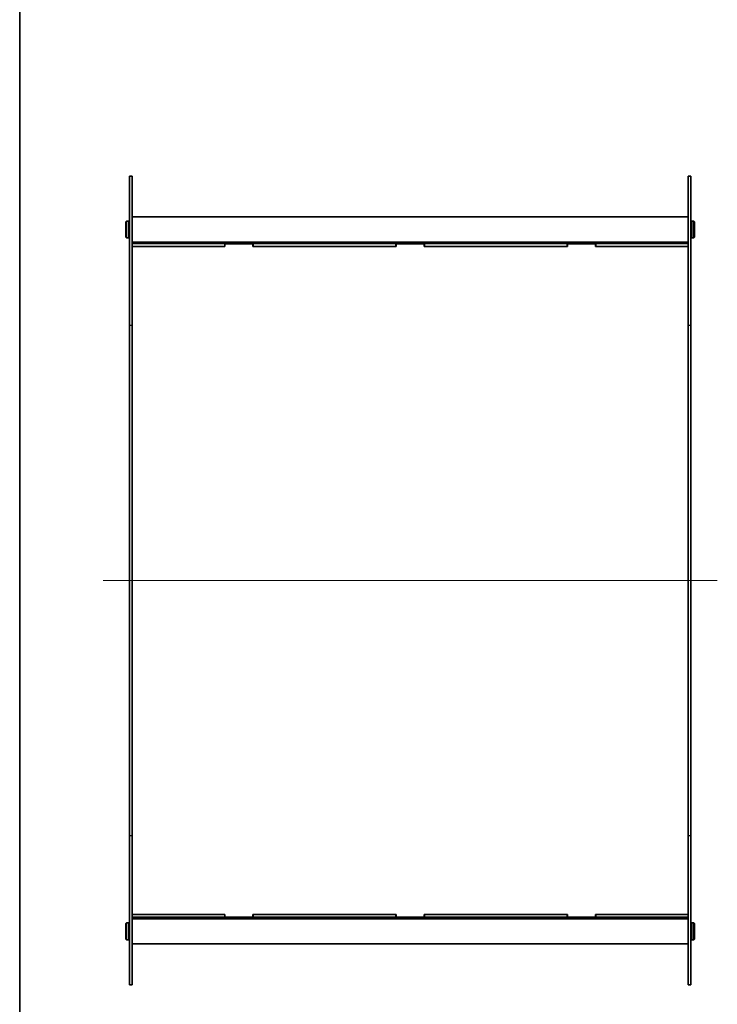
# Model space of a CAD drawing. Units: millimetres. Extents: x 0 to 10206, y 0 to 2108.
# Drawn here: x 401 to 898, y 697 to 1398 of the extents above; entities that cross this region are included whole.
import ezdxf

# ---------------------------------------------------------------- set-up
doc = ezdxf.new("R2010")
doc.units = ezdxf.units.MM
for name, color, linetype, lineweight in [('Border (ISO)', 7, 'Continuous', 35), ('Centerline (ISO)', 131, 'Continuous', 18), ('Visible (ISO)', 7, 'Continuous', 35), ('Visible Narrow (ISO)', 7, 'Continuous', 25)]:
    doc.layers.add(name, color=color, linetype=linetype, lineweight=lineweight)

# ---------------------------------------------------------------- blocks, each defined once
blk = doc.blocks.new('図面枠 tk図枠')
at = {"layer": 'Border (ISO)'}
blk.add_line((14.5, 289), (14.5, 8), dxfattribs=at)

msp = doc.modelspace()

# ---------------------------------------------------------------- linework, layer by layer
at = {"layer": 'Centerline (ISO)', "linetype": 'Continuous'}
msp.add_line((460.3852, 998.6698), (897.8852, 998.6698), dxfattribs=at)
at = {"layer": 'Visible (ISO)'}
for p, q in [((479.1352, 1180.4403), (479.1352, 1286.6698)), ((479.1352, 1286.6698), (481.1352, 1286.6698)), ((481.1352, 1286.6698), (481.1352, 1180.4403)), ((877.1352, 1180.4403), (877.1352, 1286.6698)), ((877.1352, 1286.6698), (879.1352, 1286.6698)), ((879.1352, 1286.6698), (879.1352, 1180.4403)), ((481.1352, 1257.6698), (877.1352, 1257.6698)), ((476.6352, 1254.1698), (477.1352, 1254.6698)), ((476.6352, 1243.1698), (476.6352, 1254.1698)), ((477.1352, 1254.6698), (477.1352, 1242.6698)), ((477.1352, 1254.6698), (478.6352, 1254.6698)), ((478.6352, 1242.6698), (478.6352, 1254.6698)), ((479.1352, 1254.1698), (478.6352, 1254.6698)), ((879.1352, 1254.1698), (879.6352, 1254.6698)), ((879.6352, 1254.6698), (879.6352, 1242.6698)), ((881.1352, 1254.6698), (879.6352, 1254.6698)), ((881.1352, 1242.6698), (881.1352, 1254.6698)), ((881.6352, 1254.1698), (881.1352, 1254.6698)), ((881.6352, 1254.1698), (881.6352, 1243.1698)), ((476.6352, 1243.1698), (477.1352, 1242.6698)), ((477.1352, 1242.6698), (478.6352, 1242.6698)), ((479.1352, 1243.1698), (478.6352, 1242.6698)), ((879.1352, 1243.1698), (879.6352, 1242.6698)), ((881.1352, 1242.6698), (879.6352, 1242.6698)), ((881.6352, 1243.1698), (881.1352, 1242.6698)), ((481.1352, 1239.6698), (877.1352, 1239.6698)), ((481.1352, 1238.6698), (481.1852, 1238.6698)), ((481.1352, 1236.6698), (481.1852, 1236.6698)), ((481.1852, 1238.6698), (547.0185, 1238.6698)), ((481.1852, 1236.6698), (481.1852, 1238.6698)), ((481.1852, 1236.6698), (547.0185, 1236.6698)), ((547.1685, 1236.5698), (481.1852, 1236.5698)), ((481.1852, 1178.9898), (481.1852, 1236.5698)), ((547.0185, 1236.6698), (547.0185, 1238.6698)), ((547.0185, 1238.6698), (567.3185, 1238.6698)), ((547.1685, 1236.6698), (547.0185, 1236.6698)), ((547.1685, 1238.5698), (567.1685, 1238.5698)), ((547.1685, 1236.5698), (547.1685, 1238.5698)), ((567.1685, 1238.5698), (567.1685, 1236.5698)), ((567.3185, 1236.6698), (567.1685, 1236.6698)), ((669.1352, 1236.5698), (567.1685, 1236.5698)), ((567.3185, 1238.6698), (567.3185, 1236.6698)), ((567.3185, 1238.6698), (668.9852, 1238.6698)), ((567.3185, 1236.6698), (668.9852, 1236.6698)), ((668.9852, 1238.6698), (689.2852, 1238.6698)), ((668.9852, 1236.6698), (668.9852, 1238.6698)), ((669.1352, 1236.6698), (668.9852, 1236.6698)), ((669.1352, 1238.5698), (689.1352, 1238.5698)), ((669.1352, 1236.5698), (669.1352, 1238.5698)), ((689.1352, 1238.5698), (689.1352, 1236.5698)), ((689.2852, 1236.6698), (689.1352, 1236.6698)), ((791.1018, 1236.5698), (689.1352, 1236.5698)), ((689.2852, 1238.6698), (790.9518, 1238.6698)), ((689.2852, 1238.6698), (689.2852, 1236.6698)), ((689.2852, 1236.6698), (790.9518, 1236.6698)), ((790.9518, 1238.6698), (811.2518, 1238.6698)), ((790.9518, 1236.6698), (790.9518, 1238.6698)), ((791.1018, 1236.6698), (790.9518, 1236.6698)), ((791.1018, 1236.5698), (791.1018, 1238.5698)), ((791.1018, 1238.5698), (811.1018, 1238.5698)), ((811.1018, 1238.5698), (811.1018, 1236.5698)), ((811.2518, 1236.6698), (811.1018, 1236.6698)), ((877.0852, 1236.5698), (811.1018, 1236.5698)), ((811.2518, 1238.6698), (811.2518, 1236.6698)), ((811.2518, 1238.6698), (877.0852, 1238.6698)), ((811.2518, 1236.6698), (877.0852, 1236.6698)), ((877.0852, 1238.6698), (877.0852, 1236.6698)), ((877.0852, 1238.6698), (877.1352, 1238.6698)), ((877.0852, 1236.6698), (877.1352, 1236.6698)), ((877.0852, 1236.5698), (877.0852, 1178.9898)), ((479.1352, 1180.4403), (479.1352, 816.8993)), ((481.1352, 816.8993), (481.1352, 1180.4403)), ((481.1352, 1178.9898), (481.1852, 1178.9898)), ((877.0852, 1178.9898), (877.1352, 1178.9898)), ((877.1352, 1180.4403), (877.1352, 816.8993)), ((879.1352, 816.8993), (879.1352, 1180.4403)), ((481.1852, 1158.9898), (481.1352, 1158.9898)), ((481.1852, 1093.8298), (481.1852, 1158.9898)), ((877.0852, 1158.9898), (877.0852, 1093.8298)), ((877.1352, 1158.9898), (877.0852, 1158.9898)), ((481.1352, 1093.8298), (481.1852, 1093.8298)), ((877.0852, 1093.8298), (877.1352, 1093.8298)), ((481.1852, 1073.8298), (481.1352, 1073.8298)), ((481.1852, 1008.6698), (481.1852, 1073.8298)), ((877.0852, 1073.8298), (877.0852, 1008.6698)), ((877.1352, 1073.8298), (877.0852, 1073.8298)), ((481.1352, 1008.6698), (481.1852, 1008.6698)), ((877.0852, 1008.6698), (877.1352, 1008.6698)), ((481.1852, 988.6698), (481.1352, 988.6698)), ((481.1852, 923.5098), (481.1852, 988.6698)), ((877.0852, 988.6698), (877.0852, 923.5098)), ((877.1352, 988.6698), (877.0852, 988.6698)), ((481.1352, 923.5098), (481.1852, 923.5098)), ((877.0852, 923.5098), (877.1352, 923.5098)), ((481.1852, 903.5098), (481.1352, 903.5098)), ((481.1852, 838.3498), (481.1852, 903.5098)), ((877.0852, 903.5098), (877.0852, 838.3498)), ((877.1352, 903.5098), (877.0852, 903.5098)), ((481.1352, 838.3498), (481.1852, 838.3498)), ((877.0852, 838.3498), (877.1352, 838.3498)), ((479.1352, 710.6698), (479.1352, 816.8993)), ((481.1852, 818.3498), (481.1352, 818.3498)), ((481.1352, 816.8993), (481.1352, 710.6698)), ((481.1852, 760.7698), (481.1852, 818.3498)), ((877.0852, 818.3498), (877.0852, 760.7698)), ((877.1352, 818.3498), (877.0852, 818.3498)), ((877.1352, 710.6698), (877.1352, 816.8993)), ((879.1352, 816.8993), (879.1352, 710.6698)), ((481.1352, 760.6698), (481.1852, 760.6698)), ((481.1352, 758.6698), (481.1852, 758.6698)), ((481.1352, 757.6698), (877.1352, 757.6698)), ((547.1685, 760.7698), (481.1852, 760.7698)), ((481.1852, 760.6698), (547.0185, 760.6698)), ((481.1852, 758.6698), (481.1852, 760.6698)), ((481.1852, 758.6698), (547.0185, 758.6698)), ((547.0185, 758.6698), (547.0185, 760.6698)), ((547.0185, 760.6698), (547.1685, 760.6698)), ((567.3185, 758.6698), (547.0185, 758.6698)), ((547.1685, 758.7698), (547.1685, 760.7698)), ((567.1685, 758.7698), (547.1685, 758.7698)), ((567.1685, 760.7698), (567.1685, 758.7698)), ((669.1352, 760.7698), (567.1685, 760.7698)), ((567.1685, 760.6698), (567.3185, 760.6698)), ((567.3185, 760.6698), (567.3185, 758.6698)), ((567.3185, 760.6698), (668.9852, 760.6698)), ((567.3185, 758.6698), (668.9852, 758.6698)), ((668.9852, 760.6698), (669.1352, 760.6698)), ((668.9852, 758.6698), (668.9852, 760.6698)), ((689.2852, 758.6698), (668.9852, 758.6698)), ((669.1352, 758.7698), (669.1352, 760.7698)), ((689.1352, 758.7698), (669.1352, 758.7698)), ((791.1018, 760.7698), (689.1352, 760.7698)), ((689.1352, 760.7698), (689.1352, 758.7698)), ((689.1352, 760.6698), (689.2852, 760.6698)), ((689.2852, 760.6698), (790.9518, 760.6698)), ((689.2852, 760.6698), (689.2852, 758.6698)), ((689.2852, 758.6698), (790.9518, 758.6698)), ((790.9518, 760.6698), (791.1018, 760.6698)), ((790.9518, 758.6698), (790.9518, 760.6698)), ((811.2518, 758.6698), (790.9518, 758.6698)), ((791.1018, 758.7698), (791.1018, 760.7698)), ((811.1018, 758.7698), (791.1018, 758.7698)), ((811.1018, 760.7698), (811.1018, 758.7698)), ((877.0852, 760.7698), (811.1018, 760.7698)), ((811.1018, 760.6698), (811.2518, 760.6698)), ((811.2518, 760.6698), (811.2518, 758.6698)), ((811.2518, 760.6698), (877.0852, 760.6698)), ((811.2518, 758.6698), (877.0852, 758.6698)), ((877.0852, 760.6698), (877.0852, 758.6698)), ((877.0852, 760.6698), (877.1352, 760.6698)), ((877.0852, 758.6698), (877.1352, 758.6698)), ((476.6352, 754.1698), (477.1352, 754.6698)), ((476.6352, 743.1698), (476.6352, 754.1698)), ((477.1352, 754.6698), (477.1352, 742.6698)), ((477.1352, 754.6698), (478.6352, 754.6698)), ((478.6352, 742.6698), (478.6352, 754.6698)), ((479.1352, 754.1698), (478.6352, 754.6698)), ((879.1352, 754.1698), (879.6352, 754.6698)), ((879.6352, 754.6698), (879.6352, 742.6698)), ((881.1352, 754.6698), (879.6352, 754.6698)), ((881.1352, 742.6698), (881.1352, 754.6698)), ((881.6352, 754.1698), (881.1352, 754.6698)), ((881.6352, 754.1698), (881.6352, 743.1698)), ((476.6352, 743.1698), (477.1352, 742.6698)), ((477.1352, 742.6698), (478.6352, 742.6698)), ((479.1352, 743.1698), (478.6352, 742.6698)), ((481.1352, 739.6698), (877.1352, 739.6698)), ((879.1352, 743.1698), (879.6352, 742.6698)), ((881.1352, 742.6698), (879.6352, 742.6698)), ((881.6352, 743.1698), (881.1352, 742.6698)), ((479.1352, 710.6698), (481.1352, 710.6698)), ((877.1352, 710.6698), (879.1352, 710.6698))]:
    msp.add_line(p, q, dxfattribs=at)
at = {"layer": 'Visible Narrow (ISO)'}
for p, q in [((479.1352, 1180.4403), (481.1352, 1180.4403)), ((877.1352, 1180.4403), (879.1352, 1180.4403)), ((479.1352, 816.8993), (481.1352, 816.8993)), ((877.1352, 816.8993), (879.1352, 816.8993))]:
    msp.add_line(p, q, dxfattribs=at)

# ---------------------------------------------------------------- block references
at = {"xscale": 7.5, "yscale": 7.5, "zscale": 7.5}
msp.add_blockref('図面枠 tk図枠', (292.25, -60), dxfattribs=at)

doc.saveas('drawing.dxf')
